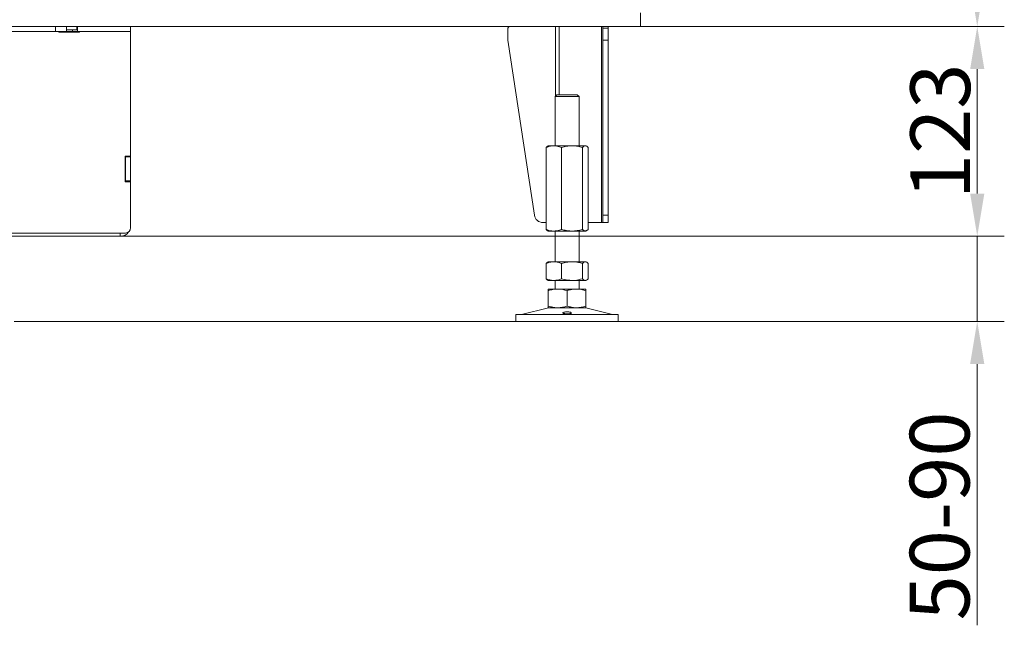
# Model space of a CAD drawing. Extents: x -91904 to -88449, y -20996 to -17950.
# Drawn here: x -90717 to -90140, y -19794 to -19439 of the extents above; entities that cross this region are included whole.
import ezdxf

# ---------------------------------------------------------------- set-up
doc = ezdxf.new("R2010")
doc.units = 0
doc.header["$LTSCALE"] = 5
doc.layers.add('Bemaßungen(Brunner)', color=7, linetype='Continuous', lineweight=25)
doc.layers.add('LAYER12', color=30, linetype='Continuous')
doc.layers.add('SLD-0', color=7, linetype='Continuous')
doc.styles.add('Brunner 2014', font='arial.ttf', dxfattribs={"height": 35})
doc.dimstyles.new('Brunner 2014', dxfattribs={"dimscale": 5, "dimtxt": 35, "dimasz": 5, "dimexe": 3.175, "dimexo": 0, "dimgap": 0.762, "dimtad": 1, "dimdec": 0, "dimrnd": 1e-08, "dimtxsty": 'Brunner 2014', "dimcen": 0.09, "dimdle": 10, "dimclrd": 7, "dimclre": 7, "dimclrt": 7, "dimadec": 1, "dimazin": 2, "dimtfac": 0.666667, "dimtdec": 0, "dimtmove": 0, "dimatfit": 3, "dimldrblk": 'Filled-1', "dimfxl": 1, "dimtolj": 1, "dimlwd": 5, "dimlwe": 5, "dimarcsym": 0})

# ---------------------------------------------------------------- blocks, each defined once
blk = doc.blocks.new('*D95')
at = {"layer": 'Defpoints', "color": 0, "lineweight": 5}
for p in [(-90713.48, -18406.54), (-90353.28, -19442.54), (-90155.83, -19442.54)]:
    blk.add_point(p, dxfattribs=at)
at = {"layer": 'SLD-0', "color": 7, "linetype": 'Continuous', "lineweight": 5}
for p, q in [((-90713.48, -18406.54), (-90139.96, -18406.54)), ((-90155.83, -18431.54), (-90155.83, -19417.54)), ((-90353.28, -19442.54), (-90139.96, -19442.54))]:
    blk.add_line(p, q, dxfattribs=at)
at = {"layer": 'SLD-0', "color": 7, "lineweight": 5}
for points in [[(-90160, -18431.54), (-90151.66, -18431.54), (-90155.83, -18406.54)], [(-90160, -19417.54), (-90151.66, -19417.54), (-90155.83, -19442.54)]]:
    blk.add_solid(points, dxfattribs=at)
at = {"layer": 'SLD-0', "color": 7, "insert": (-90195.4, -18910.25), "char_height": 35, "attachment_point": 2, "rotation": 90, "style": 'Brunner 2014'}
blk.add_mtext('\\A1;1036', dxfattribs=at)
blk = doc.blocks.new('Filled-1')
at = {"color": 0}
for p, q in [((0, 0), (-1, 0.167)), ((-1, 0.167), (-1, -0.167)), ((-1, 0), (0, 0)), ((-1, -0.167), (0, 0))]:
    blk.add_line(p, q, dxfattribs=at)
at = {"color": 0, "flags": 128}
blk.add_lwpolyline([(-1, -0.167), (0, 0), (-1, 0.167), (-1, -0.167)], dxfattribs=at)
at = {"color": 0}
blk.add_solid([(-1, -0.167), (0, 0), (-1, 0.167), (-1, -0.167)], dxfattribs=at)
blk = doc.blocks.new('*D96')
at = {"layer": 'Defpoints', "color": 0, "lineweight": 5}
for p in [(-90658.28, -19565.54), (-90720.48, -19615.54), (-90155.83, -19615.54)]:
    blk.add_point(p, dxfattribs=at)
at = {"layer": 'SLD-0', "color": 7, "linetype": 'Continuous', "lineweight": 5}
for p, q in [((-90155.83, -19540.54), (-90155.83, -19515.54)), ((-90658.28, -19565.54), (-90139.96, -19565.54)), ((-90155.83, -19565.54), (-90155.83, -19615.54)), ((-90720.48, -19615.54), (-90139.96, -19615.54)), ((-90155.83, -19640.54), (-90155.83, -19793.84))]:
    blk.add_line(p, q, dxfattribs=at)
at = {"layer": 'SLD-0', "color": 7, "lineweight": 5}
for points in [[(-90160, -19540.54), (-90151.66, -19540.54), (-90155.83, -19565.54)], [(-90160, -19640.54), (-90151.66, -19640.54), (-90155.83, -19615.54)]]:
    blk.add_solid(points, dxfattribs=at)
at = {"layer": 'SLD-0', "color": 7, "lineweight": 5, "insert": (-90195.38, -19729.69), "char_height": 35, "attachment_point": 2, "rotation": 90, "style": 'Brunner 2014'}
blk.add_mtext('\\A1;50-90', dxfattribs=at)
blk = doc.blocks.new('*D97')
at = {"layer": 'Bemaßungen(Brunner)', "color": 7, "linetype": 'Continuous', "lineweight": 5}
for p, q in [((-90353.28, -19442.54), (-90139.96, -19442.54)), ((-90155.83, -19467.54), (-90155.83, -19540.54)), ((-90658.28, -19565.54), (-90139.96, -19565.54))]:
    blk.add_line(p, q, dxfattribs=at)
at = {"layer": 'Bemaßungen(Brunner)', "color": 7, "lineweight": 5}
for points in [[(-90160, -19467.54), (-90151.66, -19467.54), (-90155.83, -19442.54)], [(-90160, -19540.54), (-90151.66, -19540.54), (-90155.83, -19565.54)]]:
    blk.add_solid(points, dxfattribs=at)
at = {"layer": 'Defpoints', "color": 0, "lineweight": 5}
for p in [(-90353.28, -19442.54), (-90658.28, -19565.54), (-90155.83, -19565.54)]:
    blk.add_point(p, dxfattribs=at)
at = {"layer": 'Bemaßungen(Brunner)', "color": 7, "lineweight": 5, "insert": (-90177.52, -19504.04), "char_height": 35, "attachment_point": 5, "rotation": 90, "style": 'Brunner 2014'}
blk.add_mtext('\\A1;123', dxfattribs=at)

msp = doc.modelspace()

# ---------------------------------------------------------------- linework, layer by layer
at = {"color": 7, "linetype": 'Continuous', "lineweight": 0}
for p, q in [((-90696.28, -19445.54), (-90696.28, -19442.54)), ((-90689.78, -19445.54), (-90689.78, -19442.54)), ((-90689.76, -19442.54), (-90689.76, -19444.54)), ((-90683.75, -19444.54), (-90683.75, -19442.54)), ((-90683.42, -19445.54), (-90683.42, -19442.54)), ((-90652.28, -19445.54), (-90652.28, -19442.54)), ((-90754.08, -19445.54), (-90696.28, -19445.54)), ((-90696.28, -19445.54), (-90689.78, -19445.54)), ((-90694.28, -19445.84), (-90694.28, -19445.54)), ((-90682.28, -19445.84), (-90694.28, -19445.84)), ((-90689.78, -19444.54), (-90689.76, -19444.54)), ((-90686.24, -19445.54), (-90689.78, -19445.54)), ((-90689.76, -19444.54), (-90683.75, -19444.54)), ((-90686.24, -19445.54), (-90686.24, -19444.54)), ((-90683.42, -19445.54), (-90686.24, -19445.54)), ((-90683.42, -19445.54), (-90652.28, -19445.54)), ((-90682.28, -19445.54), (-90682.28, -19445.84)), ((-90652.28, -19518.69), (-90652.28, -19445.54)), ((-90655.38, -19518.69), (-90652.28, -19518.69)), ((-90655.38, -19533.69), (-90655.38, -19518.69)), ((-90655.28, -19518.69), (-90655.28, -19519.04)), ((-90655.28, -19519.04), (-90652.28, -19519.04)), ((-90655.28, -19519.04), (-90655.28, -19533.04)), ((-90652.28, -19518.69), (-90652.28, -19519.04)), ((-90652.28, -19519.04), (-90652.28, -19533.04)), ((-90652.28, -19533.69), (-90655.38, -19533.69)), ((-90655.28, -19533.04), (-90652.28, -19533.04)), ((-90655.28, -19533.04), (-90655.28, -19533.69)), ((-90652.28, -19533.04), (-90652.28, -19533.69)), ((-90652.28, -19560.69), (-90652.28, -19533.69)), ((-90735.28, -19563.69), (-90655.28, -19563.69)), ((-90658.28, -19565.54), (-90735.28, -19565.54))]:
    msp.add_line(p, q, dxfattribs=at)
at = {"color": 8, "linetype": 'Continuous', "lineweight": 0}
msp.add_line((-90658.28, -19563.69), (-90658.28, -19565.54), dxfattribs=at)
at = {"color": 7, "linetype": 'Continuous', "lineweight": 0}
for centre, radius, end in [((-90658.28, -19559.54), 6, 324.5038), ((-90655.28, -19560.69), 3, 0)]:
    msp.add_arc(centre, radius, 270, end, dxfattribs=at)
at = {"layer": 'LAYER12', "color": 30, "linetype": 'Continuous', "lineweight": 0}
msp.add_line((-90353.28, -19434.54), (-90353.28, -19442.54), dxfattribs=at)
at = {"layer": 'LAYER12', "linetype": 'Continuous', "lineweight": 0}
for p, q in [((-90353.28, -19442.54), (-90766.28, -19442.54)), ((-90431.05, -19450.54), (-90431.05, -19443.54)), ((-90403.03, -19442.54), (-90403.03, -19483.25)), ((-90400.91, -19442.54), (-90400.91, -19482.54)), ((-90376.16, -19442.54), (-90376.16, -19557.54)), ((-90375.28, -19442.54), (-90375.28, -19443.54)), ((-90375.28, -19443.54), (-90372.28, -19443.54)), ((-90375.28, -19450.54), (-90375.28, -19443.54)), ((-90372.28, -19443.54), (-90372.28, -19442.54)), ((-90372.28, -19450.54), (-90372.28, -19443.54)), ((-90415.44, -19553.29), (-90431.05, -19450.54)), ((-90375.28, -19553.29), (-90375.28, -19450.54)), ((-90375.28, -19450.54), (-90372.28, -19450.54)), ((-90372.28, -19553.29), (-90372.28, -19450.54)), ((-90402.32, -19482.54), (-90403.32, -19483.54)), ((-90403.32, -19483.54), (-90403.32, -19512.54)), ((-90389.32, -19483.54), (-90403.32, -19483.54)), ((-90402.32, -19482.54), (-90390.32, -19482.54)), ((-90389.32, -19483.54), (-90390.32, -19482.54)), ((-90389.32, -19512.54), (-90389.32, -19483.54)), ((-90408.58, -19513.52), (-90408.58, -19561.55)), ((-90407.32, -19512.54), (-90407.72, -19512.77)), ((-90404.09, -19512.54), (-90407.32, -19512.54)), ((-90393.47, -19512.54), (-90404.09, -19512.54)), ((-90399.6, -19513.52), (-90399.6, -19561.55)), ((-90385.69, -19512.54), (-90393.47, -19512.54)), ((-90387.33, -19513.52), (-90387.33, -19561.55)), ((-90385.32, -19512.54), (-90385.69, -19512.54)), ((-90384.92, -19512.77), (-90385.32, -19512.54)), ((-90384.05, -19513.52), (-90384.05, -19561.55)), ((-90372.28, -19553.29), (-90375.28, -19553.29)), ((-90375.28, -19553.29), (-90375.28, -19557.54)), ((-90372.28, -19557.54), (-90372.28, -19553.29)), ((-90408.58, -19557.54), (-90410.49, -19557.54)), ((-90384.05, -19557.54), (-90376.16, -19557.54)), ((-90375.28, -19557.54), (-90376.16, -19557.54)), ((-90375.28, -19557.54), (-90372.28, -19557.54)), ((-90407.71, -19562.31), (-90407.32, -19562.54)), ((-90404.09, -19562.54), (-90407.32, -19562.54)), ((-90393.47, -19562.54), (-90404.09, -19562.54)), ((-90403.32, -19562.54), (-90403.32, -19580.54)), ((-90385.69, -19562.54), (-90393.47, -19562.54)), ((-90389.32, -19580.54), (-90389.32, -19562.54)), ((-90385.32, -19562.54), (-90385.69, -19562.54)), ((-90385.32, -19562.54), (-90384.92, -19562.31)), ((-90408.58, -19581.52), (-90408.58, -19590.55)), ((-90407.32, -19580.54), (-90407.72, -19580.77)), ((-90404.09, -19580.54), (-90407.32, -19580.54)), ((-90393.47, -19580.54), (-90404.09, -19580.54)), ((-90399.6, -19581.52), (-90399.6, -19590.55)), ((-90385.69, -19580.54), (-90393.47, -19580.54)), ((-90387.33, -19581.52), (-90387.33, -19590.55)), ((-90385.32, -19580.54), (-90385.69, -19580.54)), ((-90384.92, -19580.77), (-90385.32, -19580.54)), ((-90384.05, -19581.52), (-90384.05, -19590.55)), ((-90407.71, -19591.31), (-90407.32, -19591.54)), ((-90404.09, -19591.54), (-90407.32, -19591.54)), ((-90393.47, -19591.54), (-90404.09, -19591.54)), ((-90403.32, -19591.54), (-90403.32, -19596.54)), ((-90385.69, -19591.54), (-90393.47, -19591.54)), ((-90389.32, -19596.54), (-90389.32, -19591.54)), ((-90385.32, -19591.54), (-90385.69, -19591.54)), ((-90385.32, -19591.54), (-90384.92, -19591.31)), ((-90401.82, -19596.54), (-90407.32, -19596.54)), ((-90407.32, -19597.52), (-90407.32, -19606.55)), ((-90390.82, -19596.54), (-90401.82, -19596.54)), ((-90396.32, -19597.52), (-90396.32, -19606.55)), ((-90385.32, -19596.54), (-90390.82, -19596.54)), ((-90385.32, -19597.52), (-90385.32, -19606.55)), ((-90426.32, -19611.54), (-90426.32, -19615.54)), ((-90426.32, -19611.54), (-90366.32, -19611.54)), ((-90407.26, -19607.65), (-90422.97, -19611.45)), ((-90422.97, -19611.45), (-90369.66, -19611.45)), ((-90401.82, -19607.54), (-90407.32, -19607.54)), ((-90407.26, -19607.65), (-90385.37, -19607.65)), ((-90390.82, -19607.54), (-90401.82, -19607.54)), ((-90385.32, -19607.54), (-90390.82, -19607.54)), ((-90369.66, -19611.45), (-90385.37, -19607.65)), ((-90366.32, -19615.54), (-90366.32, -19611.54)), ((-90426.32, -19615.54), (-90366.32, -19615.54))]:
    msp.add_line(p, q, dxfattribs=at)
for centre, radius, start, end in [((-90430.05, -19443.54), 1, 90, 180), ((-90410.49, -19552.54), 5, 188.63933, 270), ((-90423.67, -19608.54), 3, 270, 283.60896), ((-90406.32, -19611.54), 4, 90, 103.60896), ((-90386.32, -19611.54), 4, 76.39104, 90), ((-90368.96, -19608.54), 3, 256.39104, 270)]:
    msp.add_arc(centre, radius, start, end, dxfattribs=at)
for points, knots in [([(-90408.58, -19513.52), (-90407.5, -19513.13), (-90406.02, -19512.6), (-90404.5, -19512.55), (-90404.09, -19512.54)], [0, 0, 0, 0, 0.735329, 1, 1, 1, 1]), ([(-90407.7, -19512.79), (-90407.74, -19512.8), (-90408.04, -19512.91), (-90408.33, -19513.23), (-90408.58, -19513.52)], [0, 0, 0, 0, 0.131939, 1, 1, 1, 1]), ([(-90404.09, -19512.54), (-90402.96, -19512.65), (-90401.44, -19512.8), (-90399.97, -19513.37), (-90399.6, -19513.52)], [0, 0, 0, 0, 0.7474363, 1, 1, 1, 1]), ([(-90399.6, -19513.52), (-90398.61, -19513.24), (-90396.6, -19512.69), (-90394.52, -19512.59), (-90393.47, -19512.54)], [0, 0, 0, 0, 0.495458, 1, 1, 1, 1]), ([(-90393.47, -19512.54), (-90393.32, -19512.54), (-90392.22, -19512.55), (-90390.15, -19512.76), (-90388.28, -19513.26), (-90387.33, -19513.52)], [0, 0, 0, 0, 0.070096, 0.530788, 1, 1, 1, 1]), ([(-90387.33, -19513.52), (-90387.07, -19513.24), (-90386.53, -19512.69), (-90385.97, -19512.59), (-90385.69, -19512.54)], [0, 0, 0, 0, 0.495458, 1, 1, 1, 1]), ([(-90385.69, -19512.54), (-90385.65, -19512.54), (-90385.36, -19512.55), (-90384.8, -19512.76), (-90384.3, -19513.26), (-90384.05, -19513.52)], [0, 0, 0, 0, 0.070096, 0.530788, 1, 1, 1, 1]), ([(-90404.09, -19562.54), (-90404.5, -19562.52), (-90405.45, -19562.48), (-90406.96, -19562.16), (-90408.04, -19561.76), (-90408.58, -19561.55)], [0, 0, 0, 0, 0.264443, 0.630356, 1, 1, 1, 1]), ([(-90408.58, -19561.55), (-90408.45, -19561.69), (-90408.19, -19561.97), (-90407.89, -19562.22), (-90407.73, -19562.29), (-90407.7, -19562.3)], [0, 0, 0, 0, 0.457085, 0.915695, 1, 1, 1, 1]), ([(-90399.6, -19561.55), (-90399.97, -19561.69), (-90400.89, -19562.05), (-90402.39, -19562.44), (-90403.52, -19562.5), (-90404.09, -19562.54)], [0, 0, 0, 0, 0.252256, 0.623848, 1, 1, 1, 1]), ([(-90393.47, -19562.54), (-90393.61, -19562.53), (-90394.24, -19562.53), (-90395.34, -19562.46), (-90396.77, -19562.25), (-90398.19, -19561.95), (-90399.13, -19561.69), (-90399.6, -19561.55)], [0, 0, 0, 0, 0.070062, 0.299817, 0.530834, 0.765027, 1, 1, 1, 1]), ([(-90387.33, -19561.55), (-90387.83, -19561.69), (-90388.82, -19561.97), (-90390.34, -19562.28), (-90391.9, -19562.49), (-90392.94, -19562.52), (-90393.47, -19562.54)], [0, 0, 0, 0, 0.247269, 0.495363, 0.746874, 1, 1, 1, 1]), ([(-90385.69, -19562.54), (-90385.73, -19562.53), (-90385.9, -19562.53), (-90386.19, -19562.46), (-90386.57, -19562.25), (-90386.96, -19561.95), (-90387.21, -19561.69), (-90387.33, -19561.55)], [0, 0, 0, 0, 0.070062, 0.299817, 0.530834, 0.765027, 1, 1, 1, 1]), ([(-90384.05, -19561.55), (-90384.18, -19561.69), (-90384.45, -19561.97), (-90384.85, -19562.28), (-90385.27, -19562.49), (-90385.55, -19562.52), (-90385.69, -19562.54)], [0, 0, 0, 0, 0.247269, 0.495363, 0.746874, 1, 1, 1, 1]), ([(-90408.58, -19581.52), (-90407.86, -19581.24), (-90406.38, -19580.69), (-90404.86, -19580.59), (-90404.09, -19580.54)], [0, 0, 0, 0, 0.495458, 1, 1, 1, 1]), ([(-90407.7, -19580.79), (-90407.74, -19580.8), (-90408.04, -19580.91), (-90408.33, -19581.23), (-90408.58, -19581.52)], [0, 0, 0, 0, 0.131939, 1, 1, 1, 1]), ([(-90404.09, -19580.54), (-90403.99, -19580.54), (-90403.18, -19580.55), (-90401.66, -19580.76), (-90400.29, -19581.26), (-90399.6, -19581.52)], [0, 0, 0, 0, 0.070096, 0.530788, 1, 1, 1, 1]), ([(-90399.6, -19581.52), (-90399.1, -19581.37), (-90397.1, -19580.8), (-90395.02, -19580.65), (-90393.47, -19580.54)], [0, 0, 0, 0, 0.252564, 1, 1, 1, 1]), ([(-90393.47, -19580.54), (-90392.92, -19580.55), (-90391.61, -19580.59), (-90389.55, -19580.91), (-90388.08, -19581.31), (-90387.33, -19581.52)], [0, 0, 0, 0, 0.264443, 0.630356, 1, 1, 1, 1]), ([(-90387.33, -19581.52), (-90387.2, -19581.38), (-90386.94, -19581.1), (-90386.53, -19580.79), (-90386.11, -19580.58), (-90385.83, -19580.55), (-90385.69, -19580.54)], [0, 0, 0, 0, 0.2472686, 0.4953626, 0.746874, 1, 1, 1, 1]), ([(-90385.69, -19580.54), (-90385.65, -19580.54), (-90385.36, -19580.55), (-90384.8, -19580.76), (-90384.3, -19581.26), (-90384.05, -19581.52)], [0, 0, 0, 0, 0.0700962, 0.5307876, 1, 1, 1, 1]), ([(-90404.09, -19591.54), (-90404.2, -19591.53), (-90405.01, -19591.53), (-90406.53, -19591.31), (-90407.89, -19590.81), (-90408.58, -19590.55)], [0, 0, 0, 0, 0.070096, 0.530788, 1, 1, 1, 1]), ([(-90408.58, -19590.55), (-90408.32, -19590.86), (-90408.03, -19591.19), (-90407.73, -19591.28), (-90407.7, -19591.29)], [0, 0, 0, 0, 0.916236, 1, 1, 1, 1]), ([(-90399.6, -19590.55), (-90400.33, -19590.83), (-90401.8, -19591.38), (-90403.33, -19591.48), (-90404.09, -19591.54)], [0, 0, 0, 0, 0.495458, 1, 1, 1, 1]), ([(-90393.47, -19591.54), (-90395.02, -19591.42), (-90397.1, -19591.27), (-90399.1, -19590.7), (-90399.6, -19590.55)], [0, 0, 0, 0, 0.747436, 1, 1, 1, 1]), ([(-90387.33, -19590.55), (-90388.82, -19590.94), (-90390.84, -19591.47), (-90392.92, -19591.52), (-90393.47, -19591.54)], [0, 0, 0, 0, 0.735329, 1, 1, 1, 1]), ([(-90385.69, -19591.54), (-90385.73, -19591.53), (-90386.02, -19591.53), (-90386.58, -19591.31), (-90387.08, -19590.81), (-90387.33, -19590.55)], [0, 0, 0, 0, 0.070096, 0.530788, 1, 1, 1, 1]), ([(-90384.05, -19590.55), (-90384.31, -19590.83), (-90384.85, -19591.38), (-90385.41, -19591.48), (-90385.69, -19591.54)], [0, 0, 0, 0, 0.495458, 1, 1, 1, 1]), ([(-90407.32, -19597.52), (-90406.87, -19597.38), (-90405.98, -19597.1), (-90404.62, -19596.79), (-90403.23, -19596.58), (-90402.29, -19596.55), (-90401.82, -19596.54)], [0, 0, 0, 0, 0.247269, 0.495363, 0.746874, 1, 1, 1, 1]), ([(-90407.32, -19596.54), (-90407.32, -19596.55), (-90407.32, -19596.59), (-90407.32, -19596.91), (-90407.32, -19597.31), (-90407.32, -19597.52)], [0, 0, 0, 0, 0.264443, 0.630356, 1, 1, 1, 1]), ([(-90401.82, -19596.54), (-90401.69, -19596.54), (-90400.7, -19596.55), (-90398.84, -19596.76), (-90397.16, -19597.26), (-90396.32, -19597.52)], [0, 0, 0, 0, 0.0700962, 0.5307876, 1, 1, 1, 1]), ([(-90396.32, -19597.52), (-90395.42, -19597.24), (-90393.62, -19596.69), (-90391.76, -19596.59), (-90390.82, -19596.54)], [0, 0, 0, 0, 0.495458, 1, 1, 1, 1]), ([(-90390.82, -19596.54), (-90390.69, -19596.54), (-90390.13, -19596.54), (-90389.14, -19596.61), (-90387.86, -19596.82), (-90386.58, -19597.12), (-90385.74, -19597.38), (-90385.32, -19597.52)], [0, 0, 0, 0, 0.070062, 0.299817, 0.530834, 0.765027, 1, 1, 1, 1]), ([(-90385.32, -19597.52), (-90385.32, -19597.13), (-90385.32, -19596.6), (-90385.32, -19596.55), (-90385.32, -19596.54)], [0, 0, 0, 0, 0.735329, 1, 1, 1, 1]), ([(-90401.82, -19607.54), (-90401.95, -19607.53), (-90402.93, -19607.53), (-90404.79, -19607.31), (-90406.47, -19606.81), (-90407.32, -19606.55)], [0, 0, 0, 0, 0.070096, 0.530788, 1, 1, 1, 1]), ([(-90407.32, -19606.55), (-90407.32, -19606.94), (-90407.32, -19607.47), (-90407.32, -19607.52), (-90407.32, -19607.54)], [0, 0, 0, 0, 0.735329, 1, 1, 1, 1]), ([(-90396.32, -19606.55), (-90397.21, -19606.83), (-90399.01, -19607.38), (-90400.88, -19607.48), (-90401.82, -19607.54)], [0, 0, 0, 0, 0.495458, 1, 1, 1, 1]), ([(-90397.59, -19611.04), (-90397.81, -19611.01), (-90398.27, -19610.93), (-90398.7, -19610.77), (-90398.86, -19610.57), (-90398.74, -19610.37), (-90398.35, -19610.19), (-90397.72, -19610.04), (-90396.94, -19609.94), (-90396.08, -19609.93), (-90395.26, -19609.98), (-90394.55, -19610.11), (-90394.04, -19610.28), (-90393.79, -19610.48), (-90393.82, -19610.68), (-90394.13, -19610.86), (-90394.69, -19611), (-90395.44, -19611.09), (-90396.27, -19611.12), (-90397.02, -19611.1), (-90397.43, -19611.06), (-90397.59, -19611.04)], [0, 0, 0, 0, 0.053648, 0.107295, 0.160977, 0.214731, 0.268558, 0.322403, 0.376153, 0.429724, 0.48317, 0.536659, 0.590319, 0.644129, 0.697977, 0.751772, 0.805489, 0.859146, 0.912768, 0.966375, 1, 1, 1, 1]), ([(-90390.82, -19607.54), (-90390.95, -19607.53), (-90391.93, -19607.53), (-90393.79, -19607.31), (-90395.47, -19606.81), (-90396.32, -19606.55)], [0, 0, 0, 0, 0.070096, 0.530788, 1, 1, 1, 1]), ([(-90385.32, -19606.55), (-90385.76, -19606.69), (-90386.65, -19606.97), (-90388.01, -19607.28), (-90389.4, -19607.49), (-90390.34, -19607.52), (-90390.82, -19607.54)], [0, 0, 0, 0, 0.247269, 0.495363, 0.746874, 1, 1, 1, 1]), ([(-90385.32, -19607.54), (-90385.32, -19607.52), (-90385.32, -19607.47), (-90385.32, -19606.94), (-90385.32, -19606.55)], [0, 0, 0, 0, 0.264671, 1, 1, 1, 1])]:
    msp.add_open_spline(points, degree=3, knots=knots, dxfattribs=at)

# ---------------------------------------------------------------- dimensions: what is measured, and where the dimension line sits
at = {"layer": 'Bemaßungen(Brunner)', "lineweight": 5}
dim = msp.add_linear_dim(base=(-90155.83, -19565.54), p1=(-90353.28, -19442.54), p2=(-90658.28, -19565.54), angle=90, dimstyle='Brunner 2014', dxfattribs=at)
dim.commit()
dim.dimension.update_dxf_attribs({"geometry": '*D97', "text_midpoint": (-90177.52, -19504.04)})
at = {"layer": 'SLD-0'}
dim = msp.add_linear_dim(base=(-90155.83, -19442.54), p1=(-90713.48, -18406.54), p2=(-90353.28, -19442.54), angle=90, dimstyle='Brunner 2014', dxfattribs=at)
dim.commit()
dim.dimension.update_dxf_attribs({"geometry": '*D95', "text_midpoint": (-90155.83, -18910.25), "dimtype": 160})
at = {"layer": 'SLD-0', "lineweight": 5}
dim = msp.add_linear_dim(base=(-90155.83, -19615.54), p1=(-90658.28, -19565.54), p2=(-90720.48, -19615.54), angle=90, text='<>-90', dimstyle='Brunner 2014', dxfattribs=at)
dim.commit()
dim.dimension.update_dxf_attribs({"geometry": '*D96', "text_midpoint": (-90155.83, -19729.69), "dimtype": 160})

doc.saveas('drawing.dxf')
